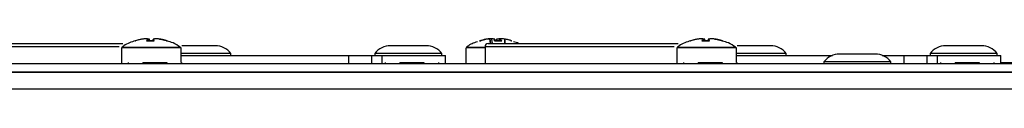
# Model space of a CAD drawing. Units: millimetres. Extents: x 7 to 286, y 8 to 196.
# Drawn here: x 102 to 133, y 171 to 173 of the extents above; entities that cross this region are included whole.
import ezdxf

# ---------------------------------------------------------------- set-up
doc = ezdxf.new("R2010")
doc.units = ezdxf.units.MM

msp = doc.modelspace()

# ---------------------------------------------------------------- linework, layer by layer
at = {"color": 7, "linetype": 'Continuous', "lineweight": 25}
for p, q in [((99.0183, 172.8833), (104.9592, 172.8833)), ((105.3504, 172.9708), (105.3548, 172.9735)), ((105.6839, 173.0348), (105.6845, 173.0348)), ((105.6839, 173.0348), (105.6841, 173.0348)), ((105.6902, 173.0342), (105.7026, 173.0348)), ((105.7026, 173.0348), (105.7028, 173.0348)), ((105.7092, 172.9657), (105.7088, 172.9712)), ((105.7098, 172.9695), (105.7103, 172.9663)), ((105.7674, 172.9732), (105.7623, 173.018)), ((105.7675, 172.9732), (105.7625, 173.018)), ((105.8022, 172.9743), (105.7973, 173.018)), ((105.8027, 172.9743), (105.7979, 173.018)), ((105.8517, 172.9706), (105.8033, 172.969)), ((105.9055, 173.018), (105.9, 172.969)), ((105.9354, 172.9661), (105.9359, 172.97)), ((105.9355, 172.9661), (105.9359, 172.9696)), ((106.0002, 173.0348), (106.0007, 173.0348)), ((106.0006, 173.0348), (106.0007, 173.0348)), ((106.0132, 173.0342), (106.0195, 173.0348)), ((106.0193, 173.0348), (106.0195, 173.0348)), ((106.1472, 173.021), (106.1473, 173.0209)), ((106.1474, 173.0209), (106.1473, 173.0209)), ((116.1258, 172.9679), (116.1428, 172.9716)), ((116.3433, 173.0209), (116.3434, 173.0209)), ((116.3435, 173.021), (116.3434, 173.0209)), ((116.395, 172.8833), (122.3385, 172.8833)), ((116.449, 173.0319), (116.442, 173.0313)), ((116.4465, 173.0348), (116.4467, 173.0348)), ((116.4621, 172.8833), (116.4492, 173.0287)), ((116.4972, 173.0348), (116.4968, 173.0348)), ((116.4969, 173.0348), (116.4968, 173.0348)), ((116.5252, 172.8833), (116.5099, 173.018)), ((116.5254, 172.8833), (116.5101, 173.018)), ((116.5938, 172.97), (116.5938, 172.9698)), ((116.5938, 172.9698), (116.5942, 172.9659)), ((116.6102, 172.9713), (116.6051, 173.018)), ((116.6102, 172.9713), (116.6051, 173.018)), ((116.61, 172.9729), (116.6283, 172.9721)), ((116.6461, 172.9684), (116.6283, 172.969)), ((116.6515, 173.018), (116.6466, 172.9729)), ((116.7465, 173.018), (116.7415, 172.9733)), ((116.7565, 173.0231), (116.7571, 173.0319)), ((116.7827, 173.0303), (116.7585, 173.0319)), ((116.7599, 173.0348), (116.7595, 173.0348)), ((116.7599, 173.0348), (116.7598, 173.0348)), ((116.8102, 173.0348), (116.81, 173.0348)), ((116.8168, 172.9666), (116.8173, 172.97)), ((116.817, 172.9665), (116.8175, 172.9693)), ((117.1306, 172.9721), (117.1352, 172.9708)), ((117.1352, 172.9708), (117.1348, 172.9709)), ((122.727, 172.9708), (122.7315, 172.9735)), ((123.0605, 173.0348), (123.0611, 173.0348)), ((123.0605, 173.0348), (123.0607, 173.0348)), ((123.0668, 173.0342), (123.0793, 173.0348)), ((123.0793, 173.0348), (123.0794, 173.0348)), ((123.0858, 172.9657), (123.0854, 172.9712)), ((123.0865, 172.9695), (123.0869, 172.9663)), ((123.144, 172.9732), (123.139, 173.018)), ((123.1442, 172.9732), (123.1391, 173.018)), ((123.1789, 172.9743), (123.174, 173.018)), ((123.1794, 172.9743), (123.1745, 173.018)), ((123.2283, 172.9706), (123.18, 172.969)), ((123.2821, 173.018), (123.2767, 172.969)), ((123.3121, 172.9661), (123.3126, 172.97)), ((123.3121, 172.9661), (123.3126, 172.9696)), ((123.3769, 173.0348), (123.3774, 173.0348)), ((123.3772, 173.0348), (123.3774, 173.0348)), ((123.3898, 173.0342), (123.3961, 173.0348)), ((123.3959, 173.0348), (123.3961, 173.0348)), ((123.5239, 173.021), (123.524, 173.0209)), ((123.524, 173.0209), (123.524, 173.0209)), ((104.9183, 172.7463), (104.9183, 172.2564)), ((106.7684, 172.7741), (106.7688, 172.7741)), ((106.785, 172.2964), (106.785, 172.7463)), ((107.295, 172.5767), (106.785, 172.5767)), ((107.295, 172.8167), (106.8067, 172.8167)), ((107.8517, 172.8167), (107.295, 172.8167)), ((108.345, 172.5767), (107.295, 172.5767)), ((108.345, 172.5167), (108.345, 172.5767)), ((112.845, 172.5767), (112.845, 172.5167)), ((113.895, 172.5767), (112.845, 172.5767)), ((113.895, 172.8167), (113.3383, 172.8167)), ((114.4517, 172.8167), (113.895, 172.8167)), ((114.945, 172.5767), (113.895, 172.5767)), ((114.945, 172.5167), (114.945, 172.5767)), ((115.695, 172.7463), (115.695, 172.2564)), ((116.295, 172.7833), (116.295, 172.2564)), ((122.295, 172.7463), (122.295, 172.2564)), ((124.1451, 172.7741), (124.1455, 172.7741)), ((124.1617, 172.2964), (124.1617, 172.7463)), ((124.6717, 172.5767), (124.1617, 172.5767)), ((124.6717, 172.8167), (124.1834, 172.8167)), ((125.2283, 172.8167), (124.6717, 172.8167)), ((125.7217, 172.5767), (124.6717, 172.5767)), ((125.7217, 172.5167), (125.7217, 172.5767)), ((128.504, 172.5564), (127.3907, 172.5564)), ((130.2217, 172.5767), (130.2217, 172.5167)), ((131.2717, 172.5767), (130.2217, 172.5767)), ((131.2717, 172.8167), (130.715, 172.8167)), ((131.8283, 172.8167), (131.2717, 172.8167)), ((132.3217, 172.5767), (131.2717, 172.5767)), ((132.3217, 172.5167), (132.3217, 172.5767)), ((79.114, 172.2564), (222.7807, 172.2564)), ((105.1274, 172.2964), (105.1274, 172.2564)), ((105.5848, 172.2964), (105.5848, 172.2564)), ((105.5848, 172.2964), (105.9142, 172.2964)), ((105.9142, 172.2964), (105.9142, 172.2564)), ((105.9142, 172.2897), (106.0014, 172.2897)), ((105.9642, 172.2964), (105.9642, 172.2897)), ((106.0014, 172.2964), (106.0014, 172.2564)), ((106.0014, 172.2964), (106.0771, 172.2964)), ((106.0771, 172.2964), (106.0771, 172.2564)), ((106.0771, 172.2964), (106.3367, 172.2964)), ((106.3367, 172.2964), (106.3367, 172.2564)), ((106.785, 172.5167), (112.0255, 172.5167)), ((106.794, 172.2964), (106.794, 172.2564)), ((112.0255, 172.5167), (112.7404, 172.5167)), ((112.7404, 172.5167), (113.07, 172.5167)), ((113.07, 172.5167), (115.0617, 172.5167)), ((113.1707, 172.2964), (113.1707, 172.2564)), ((113.6282, 172.2964), (113.6282, 172.2564)), ((113.6282, 172.2964), (113.9575, 172.2964)), ((113.9575, 172.2964), (113.9575, 172.2564)), ((113.9575, 172.2897), (114.0448, 172.2897)), ((114.0076, 172.2964), (114.0076, 172.2897)), ((114.0448, 172.2964), (114.0448, 172.2564)), ((114.0448, 172.2964), (114.1204, 172.2964)), ((114.1204, 172.2964), (114.1204, 172.2564)), ((114.1204, 172.2964), (114.38, 172.2964)), ((114.38, 172.2964), (114.38, 172.2564)), ((114.8374, 172.2964), (114.8374, 172.2564)), ((115.0617, 172.2564), (115.0617, 172.5167)), ((122.504, 172.2964), (122.504, 172.2564)), ((122.9615, 172.2964), (122.9615, 172.2564)), ((122.9615, 172.2964), (123.2908, 172.2964)), ((123.2908, 172.2964), (123.2908, 172.2564)), ((123.2908, 172.2897), (123.3781, 172.2897)), ((123.3422, 172.2964), (123.3422, 172.2897)), ((123.3781, 172.2964), (123.3781, 172.2564)), ((123.3781, 172.2964), (123.4537, 172.2964)), ((123.4537, 172.2964), (123.4537, 172.2564)), ((123.4537, 172.2964), (123.7133, 172.2964)), ((123.7133, 172.2964), (123.7133, 172.2564)), ((124.1617, 172.5167), (127.171, 172.5167)), ((124.1707, 172.2964), (124.1707, 172.2564)), ((126.8973, 172.3164), (126.8973, 172.2564)), ((128.9973, 172.3164), (126.8973, 172.3164)), ((128.7237, 172.5167), (129.4022, 172.5167)), ((128.9973, 172.2564), (128.9973, 172.3164)), ((129.4022, 172.5167), (130.1171, 172.5167)), ((130.1171, 172.5167), (130.4467, 172.5167)), ((130.4467, 172.5167), (132.4383, 172.5167)), ((130.5474, 172.2964), (130.5474, 172.2564)), ((131.0048, 172.2964), (131.0048, 172.2564)), ((131.0048, 172.2964), (131.3342, 172.2964)), ((131.3342, 172.2964), (131.3342, 172.2564)), ((131.3342, 172.2897), (131.4215, 172.2897)), ((131.3856, 172.2964), (131.3856, 172.2897)), ((131.4215, 172.2964), (131.4215, 172.2564)), ((131.4215, 172.2964), (131.4971, 172.2964)), ((131.4971, 172.2964), (131.4971, 172.2564)), ((131.4971, 172.2964), (131.7567, 172.2964)), ((131.7567, 172.2964), (131.7567, 172.2564)), ((132.2141, 172.2964), (132.2141, 172.2564)), ((132.4383, 172.2564), (132.4383, 172.5167)), ((132.4383, 172.2964), (132.7807, 172.2964)), ((222.8783, 171.9897), (79.0164, 171.9897)), ((79.114, 171.9897), (222.7807, 171.9897)), ((223.114, 171.4564), (78.7807, 171.4564))]:
    msp.add_line(p, q, dxfattribs=at)
at = {"color": 8, "linetype": 'Continuous', "lineweight": 25}
for p, q in [((105.7099, 172.97), (105.7104, 172.9664)), ((105.9055, 173.018), (105.9001, 172.969)), ((105.9359, 172.9697), (105.9359, 172.97)), ((116.4502, 173.0288), (116.4631, 172.8833)), ((116.5938, 172.97), (116.5942, 172.9659)), ((116.6051, 173.018), (116.6051, 173.018)), ((116.6523, 173.018), (116.6474, 172.9729)), ((116.7468, 173.018), (116.7417, 172.9733)), ((116.7585, 173.0319), (116.7579, 173.0235)), ((116.9118, 172.8833), (116.9115, 173.018)), ((116.914, 173.018), (116.9143, 172.8833)), ((117.1309, 172.968), (117.1309, 172.9679)), ((123.0866, 172.97), (123.0871, 172.9664)), ((123.2822, 173.018), (123.2767, 172.969)), ((123.3125, 172.9697), (123.3126, 172.97)), ((104.8487, 172.7833), (98.9183, 172.7833)), ((122.2162, 172.7833), (116.295, 172.7833)), ((112.0255, 172.5167), (112.0255, 172.2564)), ((112.7404, 172.5167), (112.7404, 172.2564)), ((113.07, 172.5167), (113.07, 172.2564)), ((129.4022, 172.5167), (129.4022, 172.2564)), ((130.1171, 172.5167), (130.1171, 172.2564)), ((130.4467, 172.5167), (130.4467, 172.2564))]:
    msp.add_line(p, q, dxfattribs=at)
at = {"color": 7, "linetype": 'Continuous', "lineweight": 25, "flags": 128}
for points in [[(105.3504, 172.9708), (105.3511, 172.9709), (105.3514, 172.9709)], [(105.7131, 172.9679), (105.7131, 172.9687), (105.713, 172.9693), (105.713, 172.9699), (105.7129, 172.9704), (105.7128, 172.9707), (105.7128, 172.9709), (105.7127, 172.9709), (105.7127, 172.9708)], [(105.7944, 173.0209), (105.795, 173.021), (105.7953, 173.0209)], [(105.908, 173.0209), (105.9083, 173.021), (105.9089, 173.0209)], [(105.9322, 172.9709), (105.9322, 172.9709), (105.9321, 172.9708)], [(106.3388, 172.9709), (106.3393, 172.9709), (106.34, 172.9708)], [(116.1223, 172.9709), (116.1226, 172.9709), (116.1234, 172.9707), (116.1245, 172.9702), (116.1253, 172.9693), (116.1257, 172.9682), (116.1257, 172.968), (116.1257, 172.968)], [(116.1577, 172.9709), (116.157, 172.9709), (116.1563, 172.9708)], [(116.5978, 172.9679), (116.5978, 172.9687), (116.5978, 172.9693), (116.5978, 172.9699), (116.5979, 172.9704), (116.598, 172.9707), (116.598, 172.9709), (116.5982, 172.9709), (116.5983, 172.9708)], [(116.6025, 173.0209), (116.6023, 173.021), (116.6018, 173.0209)], [(116.6549, 173.0209), (116.6544, 173.021), (116.6542, 173.0209)], [(116.8095, 173.0348), (116.8095, 173.0348), (116.8102, 173.0348)], [(116.8152, 172.9709), (116.8153, 172.9709), (116.8154, 172.9708)], [(122.727, 172.9708), (122.7277, 172.9709), (122.7281, 172.9709)], [(123.0898, 172.9679), (123.0898, 172.9687), (123.0897, 172.9693), (123.0896, 172.9699), (123.0896, 172.9704), (123.0895, 172.9707), (123.0894, 172.9709), (123.0894, 172.9709), (123.0893, 172.9708)], [(123.1711, 173.0209), (123.1717, 173.021), (123.172, 173.0209)], [(123.2847, 173.0209), (123.285, 173.021), (123.2856, 173.0209)], [(123.3089, 172.9709), (123.3089, 172.9709), (123.3088, 172.9708)]]:
    msp.add_lwpolyline(points, dxfattribs=at)
at = {"color": 8, "linetype": 'Continuous', "lineweight": 25, "flags": 128}
for points in [[(105.7601, 173.0209), (105.7595, 173.021), (105.759, 173.0209)], [(105.7625, 173.018), (105.7625, 173.018), (105.7624, 173.018), (105.7624, 173.018), (105.7623, 173.018), (105.7623, 173.018)], [(105.9055, 173.018), (105.9055, 173.018), (105.9055, 173.018)], [(116.7468, 173.018), (116.7467, 173.018), (116.7466, 173.018), (116.7465, 173.018), (116.7465, 173.018), (116.7465, 173.018)], [(116.7598, 173.0348), (116.7597, 173.0348), (116.7594, 173.0347), (116.7592, 173.0345), (116.759, 173.0341), (116.7588, 173.0337), (116.7586, 173.0331), (116.7585, 173.0325), (116.7585, 173.0319)], [(123.1367, 173.0209), (123.1362, 173.021), (123.1356, 173.0209)], [(123.1391, 173.018), (123.1391, 173.018), (123.1391, 173.018), (123.1391, 173.018), (123.139, 173.018), (123.139, 173.018)], [(123.2822, 173.018), (123.2821, 173.018), (123.2821, 173.018)]]:
    msp.add_lwpolyline(points, dxfattribs=at)
at = {"color": 7, "linetype": 'Continuous', "lineweight": 25}
for centre, radius, start, end in [((105.3514, 172.9676), 0.00334, 6.19555, 68.79154), ((105.3643, 172.9676), 0.00331, 5.73638, 60.18539), ((105.6842, 173.0315), 0.00333, 85.60354, 92.38508), ((105.7029, 173.0315), 0.00333, 86.41179, 92.2265), ((105.7064, 172.9692), 0.00353, 11.46224, 89.82439), ((105.7589, 173.0175), 0.00346, 8.84406, 88.76002), ((105.7591, 173.0177), 0.00333, 6.44754, 73.75909), ((105.7946, 173.0177), 0.00333, 6.34238, 76.5722), ((105.9088, 173.0177), 0.00333, 103.4278, 173.65762), ((105.9089, 173.0175), 0.00342, 90.22662, 171.74976), ((105.9393, 172.9693), 0.00344, 89.265, 169.77286), ((106.0004, 173.0315), 0.00333, 87.7735, 93.58821), ((106.0191, 173.0315), 0.00333, 87.61492, 94.39646), ((106.1467, 173.0177), 0.00333, 78.85192, 81.40463), ((106.339, 172.9676), 0.00327, 102.74481, 132.64668), ((116.1225, 172.9676), 0.00333, 6.12193, 106.98961), ((116.395, 172.7833), 0.1, 90, 180), ((116.3307, 173.0207), 0.0111, 178.81533, 194.1421), ((116.3194, 173.018), 0.00292, 359.65413, 85.90968), ((116.3212, 172.9926), 0.0254, 87.31954, 92.68046), ((116.344, 173.0177), 0.00333, 98.21657, 101.53166), ((116.4469, 173.0315), 0.00333, 84.49468, 92.56786), ((116.4495, 173.0236), 0.00829, 86.51534, 93.48466), ((116.497, 173.0315), 0.00333, 86.86586, 92.12976), ((116.6018, 173.0176), 0.00337, 7.43653, 90.25174), ((116.6018, 173.0177), 0.00333, 6.18477, 78.19062), ((116.6548, 173.0177), 0.00333, 101.80938, 173.81523), ((116.7498, 173.0177), 0.00333, 109.9457, 173.53306), ((116.7502, 173.0175), 0.00346, 92.16139, 171.17002), ((116.7578, 173.0158), 0.0161, 87.51933, 92.48067), ((116.7596, 173.0315), 0.00333, 87.87024, 93.13414), ((116.8098, 173.0315), 0.00333, 87.43214, 95.50532), ((116.8208, 172.9692), 0.00359, 91.16508, 167.87278), ((117.1342, 172.9676), 0.00334, 102.84786, 173.702), ((122.728, 172.9676), 0.00334, 6.19555, 68.79154), ((122.741, 172.9676), 0.00335, 5.96957, 59.7945), ((123.0609, 173.0315), 0.00333, 85.60354, 92.38508), ((123.0796, 173.0315), 0.00333, 86.41179, 92.2265), ((123.0831, 172.9692), 0.00353, 11.46224, 89.82439), ((123.1356, 173.0175), 0.00346, 8.75466, 88.84942), ((123.1358, 173.0177), 0.00333, 6.44754, 73.75909), ((123.1712, 173.0177), 0.00333, 6.34238, 76.5722), ((123.2854, 173.0177), 0.00333, 103.4278, 173.65762), ((123.2856, 173.0175), 0.00342, 90.27591, 171.70047), ((123.3159, 172.9693), 0.00344, 89.18473, 169.7718), ((123.3771, 173.0315), 0.00333, 87.7735, 93.58821), ((123.3958, 173.0315), 0.00333, 87.61492, 94.39646), ((123.5234, 173.0177), 0.00333, 78.85192, 81.40463), ((123.7157, 172.9676), 0.00331, 72.60209, 132.67908), ((107.8517, 172.1896), 0.627, 38.11541, 90), ((113.3383, 172.1896), 0.627, 90, 141.88459), ((114.4517, 172.1896), 0.627, 38.11541, 90), ((125.2283, 172.1896), 0.627, 38.11541, 90), ((127.3907, 171.9294), 0.627, 90, 141.88459), ((128.504, 171.9294), 0.627, 38.11541, 90), ((130.715, 172.1896), 0.627, 90, 141.88459), ((131.8283, 172.1896), 0.627, 38.11541, 90)]:
    msp.add_arc(centre, radius, start, end, dxfattribs=at)
at = {"color": 8, "linetype": 'Continuous', "lineweight": 25}
for centre, radius, start, end in [((105.7945, 173.0182), 0.00287, 356.96082, 72.30653), ((105.7978, 173.0113), 0.0067, 89.78551, 94.4178), ((116.4462, 173.0321), 0.00279, 354.76484, 78.91402), ((116.4468, 173.0317), 0.00318, 3.35891, 82.77992), ((116.5904, 172.9693), 0.00346, 40.97441, 90.46267), ((116.6519, 173.0156), 0.00242, 80.43348, 98.02847), ((116.655, 173.0183), 0.00279, 108.55979, 185.37873), ((116.7497, 173.0183), 0.00263, 80.8569, 111.46143), ((116.7599, 173.032), 0.00284, 98.96621, 183.59781), ((117.0994, 172.9677), 0.00326, 113.41968, 175.08914), ((123.1711, 173.0182), 0.00287, 356.96082, 72.30653), ((123.1745, 173.0113), 0.00674, 89.75865, 94.40648)]:
    msp.add_arc(centre, radius, start, end, dxfattribs=at)
at = {"color": 7, "linetype": 'Continuous', "lineweight": 25}
for points, knots in [([(105.3546, 172.974), (105.2287, 172.9318), (105.0798, 172.8819), (104.9588, 172.7854), (104.9402, 172.7706)], [0, 0, 0, 0, 0.8461156, 1, 1, 1, 1]), ([(105.3504, 172.9708), (105.3504, 172.9708), (105.3503, 172.9707), (105.3507, 172.9707), (105.3519, 172.971), (105.3536, 172.9715), (105.3558, 172.9721), (105.3572, 172.9725), (105.358, 172.9728)], [0, 0, 0, 0, 0.0462316, 0.2343212, 0.4256593, 0.6179926, 0.8092363, 1, 1, 1, 1]), ([(105.3578, 172.9727), (105.3575, 172.9726), (105.3564, 172.9723), (105.3544, 172.9717), (105.3526, 172.9712), (105.3516, 172.9709), (105.3512, 172.9709), (105.3512, 172.9709), (105.3512, 172.9709)], [0, 0, 0, 0, 0.1182462, 0.3816481, 0.6465706, 0.8489536, 0.9584448, 1, 1, 1, 1]), ([(105.3514, 172.9709), (105.3515, 172.9709), (105.3517, 172.9709), (105.3522, 172.9708), (105.3531, 172.9705), (105.3539, 172.9698), (105.3545, 172.9689), (105.3546, 172.9682), (105.3546, 172.9679)], [0, 0, 0, 0, 0.0659311, 0.1829993, 0.3752401, 0.5891468, 0.8250149, 1, 1, 1, 1]), ([(105.5472, 173.0209), (105.515, 173.0142), (105.471, 173.005), (105.4081, 172.9882), (105.3773, 172.9787), (105.358, 172.9728)], [0, 0, 0, 0, 0.5049128, 0.6904517, 1, 1, 1, 1]), ([(105.3717, 172.97), (105.3716, 172.9699), (105.3711, 172.9696), (105.3703, 172.9692), (105.3692, 172.9687), (105.3684, 172.9683), (105.3678, 172.968), (105.3677, 172.968), (105.3676, 172.9679)], [0, 0, 0, 0, 0.0626511, 0.2572386, 0.4501873, 0.6385809, 0.8209063, 1, 1, 1, 1]), ([(105.6839, 173.0348), (105.661, 173.0335), (105.6258, 173.0314), (105.5803, 173.026), (105.5576, 173.0225), (105.5472, 173.0209)], [0, 0, 0, 0, 0.4994997, 0.7689171, 1, 1, 1, 1]), ([(105.759, 173.0209), (105.7464, 173.0242), (105.727, 173.0293), (105.702, 173.0331), (105.6896, 173.0343), (105.6839, 173.0348)], [0, 0, 0, 0, 0.5004751, 0.7693442, 1, 1, 1, 1]), ([(105.7064, 172.9728), (105.7064, 172.9727), (105.7062, 172.9724), (105.7062, 172.9719), (105.707, 172.9713), (105.7085, 172.9709), (105.7104, 172.9707), (105.7119, 172.9707), (105.7127, 172.9708)], [0, 0, 0, 0, 0.062545, 0.2546729, 0.4451079, 0.6318276, 0.8158873, 1, 1, 1, 1]), ([(105.7064, 172.9728), (105.7149, 172.9821), (105.7265, 172.9949), (105.7442, 173.0103), (105.7533, 173.0169), (105.759, 173.0209)], [0, 0, 0, 0, 0.4950441, 0.6842845, 1, 1, 1, 1]), ([(105.7127, 172.9709), (105.7125, 172.9709), (105.7117, 172.9708), (105.7105, 172.9709), (105.7094, 172.971), (105.7088, 172.9712), (105.7088, 172.9712), (105.7087, 172.9712)], [0, 0, 0, 0, 0.0984552, 0.4077485, 0.6610676, 0.8621755, 1, 1, 1, 1]), ([(105.7623, 173.018), (105.7532, 173.0113), (105.7353, 172.9981), (105.7183, 172.9793), (105.7099, 172.97)], [0, 0, 0, 0, 0.5049337, 1, 1, 1, 1]), ([(105.9321, 172.9708), (105.8956, 172.9726), (105.8481, 172.9749), (105.7749, 172.9741), (105.7383, 172.9722), (105.7127, 172.9708)], [0, 0, 0, 0, 0.4999796, 0.6490909, 1, 1, 1, 1]), ([(105.7131, 172.9679), (105.7496, 172.9698), (105.8226, 172.9735), (105.8957, 172.9698), (105.9322, 172.9679)], [0, 0, 0, 0, 0.5000131, 1, 1, 1, 1]), ([(105.7973, 173.018), (105.782, 173.0214), (105.7547, 173.0274), (105.7275, 173.0297), (105.7156, 173.0308)], [0, 0, 0, 0, 0.5616682, 1, 1, 1, 1]), ([(105.7484, 173.0299), (105.7566, 173.0286), (105.772, 173.0261), (105.7873, 173.0226), (105.7944, 173.0209)], [0, 0, 0, 0, 0.5382522, 1, 1, 1, 1]), ([(105.8517, 172.9735), (105.8614, 172.9739), (105.8777, 172.9747), (105.8941, 172.9744), (105.9006, 172.9743)], [0, 0, 0, 0, 0.5984147, 1, 1, 1, 1]), ([(105.9359, 172.97), (105.9311, 172.9793), (105.9214, 172.9981), (105.9109, 173.0113), (105.9055, 173.018)], [0, 0, 0, 0, 0.4950588, 1, 1, 1, 1]), ([(106.0007, 173.0348), (105.9855, 173.0335), (105.962, 173.0314), (105.9314, 173.026), (105.916, 173.0225), (105.9089, 173.0209)], [0, 0, 0, 0, 0.4994955, 0.7689009, 1, 1, 1, 1]), ([(105.9089, 173.0209), (105.9142, 173.0142), (105.9215, 173.005), (105.9315, 172.9882), (105.9363, 172.9787), (105.9393, 172.9728)], [0, 0, 0, 0, 0.5049087, 0.6904647, 1, 1, 1, 1]), ([(105.9321, 172.9708), (105.9323, 172.9708), (105.9333, 172.9707), (105.935, 172.9707), (105.937, 172.971), (105.9386, 172.9715), (105.9394, 172.9721), (105.9394, 172.9725), (105.9393, 172.9728)], [0, 0, 0, 0, 0.0462224, 0.2343925, 0.4257108, 0.6180895, 0.808966, 1, 1, 1, 1]), ([(105.9369, 172.9713), (105.9369, 172.9713), (105.9369, 172.9713), (105.9365, 172.9712), (105.9357, 172.971), (105.9345, 172.9709), (105.9332, 172.9709), (105.9324, 172.9709), (105.9322, 172.9709)], [0, 0, 0, 0, 0.0917643, 0.2334952, 0.4114387, 0.6350582, 0.8974571, 1, 1, 1, 1]), ([(106.1473, 173.0209), (106.123, 173.0242), (106.0856, 173.0293), (106.0366, 173.0331), (106.0121, 173.0343), (106.0007, 173.0348)], [0, 0, 0, 0, 0.5004665, 0.7693398, 1, 1, 1, 1]), ([(106.088, 173.0299), (106.1003, 173.0286), (106.1231, 173.0261), (106.1457, 173.0226), (106.1562, 173.0209)], [0, 0, 0, 0, 0.5382469, 1, 1, 1, 1]), ([(106.3316, 172.9728), (106.3015, 172.9821), (106.2598, 172.9949), (106.1982, 173.0103), (106.1669, 173.0169), (106.1473, 173.0209)], [0, 0, 0, 0, 0.4950383, 0.6842803, 1, 1, 1, 1]), ([(106.1562, 173.0209), (106.1883, 173.0142), (106.2323, 173.005), (106.2952, 172.9882), (106.3261, 172.9787), (106.3453, 172.9728)], [0, 0, 0, 0, 0.5049007, 0.6904681, 1, 1, 1, 1]), ([(106.345, 172.97), (106.3142, 172.9797), (106.2816, 172.99), (106.2483, 172.9975), (106.2463, 172.9979)], [0, 0, 0, 0, 0.9414972, 1, 1, 1, 1]), ([(106.3383, 172.9708), (106.3383, 172.9708), (106.3385, 172.9709), (106.3387, 172.9709), (106.3388, 172.9709), (106.3388, 172.9709), (106.3386, 172.9709), (106.3379, 172.971), (106.3367, 172.9713), (106.3348, 172.9718), (106.333, 172.9723), (106.332, 172.9727), (106.3316, 172.9728)], [0, 0, 0, 0, 0.0225788, 0.0640261, 0.104192, 0.1552064, 0.2288627, 0.3375399, 0.4969514, 0.6893615, 0.9003267, 1, 1, 1, 1]), ([(106.3316, 172.9728), (106.3318, 172.9727), (106.3328, 172.9724), (106.3345, 172.9719), (106.3367, 172.9713), (106.3384, 172.9709), (106.3396, 172.9707), (106.3399, 172.9707), (106.34, 172.9708)], [0, 0, 0, 0, 0.0626419, 0.2546795, 0.4451409, 0.6316348, 0.815806, 1, 1, 1, 1]), ([(106.3357, 172.9679), (106.3381, 172.9698), (106.3428, 172.9735), (106.3467, 172.9698), (106.3487, 172.9679)], [0, 0, 0, 0, 0.499999, 1, 1, 1, 1]), ([(106.3368, 172.97), (106.337, 172.9702), (106.3373, 172.9705), (106.3377, 172.9706), (106.3379, 172.9707)], [0, 0, 0, 0, 0.5328539, 1, 1, 1, 1]), ([(106.3485, 172.9735), (106.348, 172.9739), (106.3468, 172.9748), (106.344, 172.974), (106.3417, 172.9721), (106.34, 172.9708)], [0, 0, 0, 0, 0.2114291, 0.4466111, 1, 1, 1, 1]), ([(106.7604, 172.7714), (106.6873, 172.8205), (106.5589, 172.9069), (106.4097, 172.9467), (106.3454, 172.9638)], [0, 0, 0, 0, 0.5689289, 1, 1, 1, 1]), ([(106.3487, 172.9679), (106.3487, 172.9682), (106.3488, 172.9688), (106.3493, 172.9697), (106.3501, 172.9703), (106.3508, 172.9707), (106.3514, 172.9709), (106.3518, 172.9709), (106.3521, 172.9709), (106.3522, 172.9709), (106.3522, 172.9709), (106.352, 172.9709), (106.3517, 172.971), (106.3514, 172.971), (106.3513, 172.9711)], [0, 0, 0, 0, 0.0800496, 0.230876, 0.3478301, 0.4444174, 0.5248308, 0.5849824, 0.6288566, 0.6732572, 0.7327517, 0.8256805, 0.9713108, 1, 1, 1, 1]), ([(116.0547, 172.9403), (115.9417, 172.9026), (115.8213, 172.8624), (115.726, 172.7824), (115.7201, 172.7775)], [0, 0, 0, 0, 0.9380623, 1, 1, 1, 1]), ([(116.1563, 172.9708), (116.1503, 172.9726), (116.1426, 172.9749), (116.131, 172.9741), (116.1254, 172.9722), (116.1215, 172.9708)], [0, 0, 0, 0, 0.4999731, 0.6490999, 1, 1, 1, 1]), ([(116.1283, 172.9728), (116.128, 172.9727), (116.1272, 172.9724), (116.1265, 172.9722), (116.126, 172.972)], [0, 0, 0, 0, 0.3750379, 1, 1, 1, 1]), ([(116.1284, 172.9728), (116.1596, 172.9821), (116.2028, 172.9949), (116.2667, 173.0103), (116.2993, 173.0169), (116.3196, 173.0209)], [0, 0, 0, 0, 0.4950358, 0.6842986, 1, 1, 1, 1]), ([(116.32, 173.018), (116.2875, 173.0114), (116.2276, 172.9992), (116.169, 172.9817), (116.1422, 172.9737)], [0, 0, 0, 0, 0.5425744, 1, 1, 1, 1]), ([(116.1563, 172.9708), (116.1563, 172.9708), (116.1565, 172.9707), (116.1572, 172.9707), (116.1588, 172.971), (116.1609, 172.9715), (116.1632, 172.9721), (116.1646, 172.9725), (116.1653, 172.9728)], [0, 0, 0, 0, 0.0461851, 0.2341825, 0.425554, 0.6178426, 0.8088197, 1, 1, 1, 1]), ([(116.1651, 172.9728), (116.1649, 172.9727), (116.164, 172.9724), (116.1622, 172.9718), (116.1602, 172.9713), (116.1587, 172.971), (116.1579, 172.9709), (116.1576, 172.9709), (116.1577, 172.9709), (116.1577, 172.9709)], [0, 0, 0, 0, 0.0846057, 0.3101995, 0.5445339, 0.7433389, 0.8900705, 0.9796381, 1, 1, 1, 1]), ([(116.3434, 173.0209), (116.3132, 173.0142), (116.2718, 173.005), (116.2126, 172.9882), (116.1835, 172.9787), (116.1653, 172.9728)], [0, 0, 0, 0, 0.504917, 0.6904714, 1, 1, 1, 1]), ([(116.4095, 173.0288), (116.4015, 173.0283), (116.3722, 173.0263), (116.3433, 173.0215), (116.3224, 173.018)], [0, 0, 0, 0, 0.27417013, 1, 1, 1, 1]), ([(116.4968, 173.0348), (116.4711, 173.0335), (116.4316, 173.0314), (116.3806, 173.026), (116.3552, 173.0225), (116.3434, 173.0209)], [0, 0, 0, 0, 0.4994873, 0.7688922, 1, 1, 1, 1]), ([(116.3829, 173.0299), (116.3943, 173.0311), (116.4154, 173.0332), (116.4367, 173.0343), (116.4465, 173.0348)], [0, 0, 0, 0, 0.5382651, 1, 1, 1, 1]), ([(116.6018, 173.0209), (116.5842, 173.0242), (116.5573, 173.0293), (116.5223, 173.0331), (116.5048, 173.0343), (116.4968, 173.0348)], [0, 0, 0, 0, 0.5004614, 0.7693365, 1, 1, 1, 1]), ([(116.5904, 172.9728), (116.5921, 172.9821), (116.5944, 172.9949), (116.5983, 173.0103), (116.6005, 173.0169), (116.6018, 173.0209)], [0, 0, 0, 0, 0.4950414, 0.6842859, 1, 1, 1, 1]), ([(116.5904, 172.9728), (116.5904, 172.9727), (116.5903, 172.9724), (116.5908, 172.9719), (116.592, 172.9713), (116.5939, 172.9709), (116.596, 172.9707), (116.5975, 172.9707), (116.5983, 172.9708)], [0, 0, 0, 0, 0.06253649, 0.25478595, 0.44512937, 0.63158851, 0.81578344, 1, 1, 1, 1]), ([(116.5981, 172.9709), (116.5979, 172.9709), (116.5972, 172.9709), (116.5958, 172.9709), (116.5943, 172.9711), (116.5933, 172.9713), (116.5929, 172.9715), (116.5929, 172.9715), (116.5929, 172.9715)], [0, 0, 0, 0, 0.0760152, 0.322385, 0.5746602, 0.7686142, 0.921906, 1, 1, 1, 1]), ([(116.5978, 172.9679), (116.6339, 172.9698), (116.7062, 172.9735), (116.7784, 172.9698), (116.8145, 172.9679)], [0, 0, 0, 0, 0.5000156, 1, 1, 1, 1]), ([(116.8154, 172.9708), (116.7792, 172.9726), (116.7323, 172.9749), (116.6599, 172.9741), (116.6237, 172.9722), (116.5983, 172.9708)], [0, 0, 0, 0, 0.4999668, 0.6491066, 1, 1, 1, 1]), ([(116.7571, 173.0319), (116.7397, 173.0306), (116.7048, 173.028), (116.6698, 173.0213), (116.6523, 173.018)], [0, 0, 0, 0, 0.4995096, 1, 1, 1, 1]), ([(116.7075, 173.0299), (116.7169, 173.0311), (116.7344, 173.0332), (116.7519, 173.0343), (116.7599, 173.0348)], [0, 0, 0, 0, 0.538247, 1, 1, 1, 1]), ([(116.8173, 172.97), (116.8059, 172.9793), (116.783, 172.9981), (116.7589, 173.0113), (116.7468, 173.018)], [0, 0, 0, 0, 0.4950586, 1, 1, 1, 1]), ([(116.8102, 173.0348), (116.8002, 173.0335), (116.7849, 173.0314), (116.7648, 173.026), (116.7547, 173.0225), (116.7501, 173.0209)], [0, 0, 0, 0, 0.4994964, 0.7689015, 1, 1, 1, 1]), ([(116.7501, 173.0209), (116.7622, 173.0142), (116.7789, 173.005), (116.8023, 172.9882), (116.8136, 172.9787), (116.8207, 172.9728)], [0, 0, 0, 0, 0.5049067, 0.6904596, 1, 1, 1, 1]), ([(116.937, 173.0209), (116.916, 173.0242), (116.8837, 173.0293), (116.8413, 173.0331), (116.82, 173.0343), (116.8102, 173.0348)], [0, 0, 0, 0, 0.5004709, 0.7693274, 1, 1, 1, 1]), ([(116.8186, 172.9711), (116.8186, 172.9711), (116.8187, 172.9711), (116.8185, 172.9711), (116.818, 172.971), (116.8171, 172.9709), (116.8161, 172.9709), (116.8154, 172.9709), (116.8152, 172.9709)], [0, 0, 0, 0, 0.0206181, 0.1716645, 0.3696924, 0.60135, 0.8984181, 1, 1, 1, 1]), ([(116.8154, 172.9708), (116.8155, 172.9708), (116.8165, 172.9707), (116.8181, 172.9707), (116.8198, 172.971), (116.8209, 172.9715), (116.8213, 172.9721), (116.8209, 172.9725), (116.8207, 172.9728)], [0, 0, 0, 0, 0.0463798, 0.2345093, 0.4257572, 0.6179965, 0.8089814, 1, 1, 1, 1]), ([(117.1283, 172.9728), (117.0971, 172.9821), (117.0539, 172.9949), (116.9899, 173.0103), (116.9574, 173.0169), (116.937, 173.0209)], [0, 0, 0, 0, 0.4950357, 0.6842741, 1, 1, 1, 1]), ([(117.0961, 172.9679), (117.0961, 172.9679), (117.096, 172.968), (117.0957, 172.9681), (117.0949, 172.9684), (117.0939, 172.9688), (117.0928, 172.9694), (117.0921, 172.9698), (117.0917, 172.97)], [0, 0, 0, 0, 0.0448342, 0.2286358, 0.4184603, 0.6131581, 0.8075991, 1, 1, 1, 1]), ([(117.1283, 172.9728), (117.1285, 172.9727), (117.1295, 172.9724), (117.1312, 172.9719), (117.1331, 172.9713), (117.1345, 172.9709), (117.1353, 172.9707), (117.1352, 172.9707), (117.1352, 172.9708)], [0, 0, 0, 0, 0.062505, 0.2548319, 0.4452888, 0.6317806, 0.8158312, 1, 1, 1, 1]), ([(117.1309, 172.968), (117.131, 172.9683), (117.1312, 172.9691), (117.1318, 172.9699), (117.1326, 172.9705), (117.1331, 172.9707), (117.1334, 172.9708), (117.1335, 172.9708)], [0, 0, 0, 0, 0.27467751, 0.55335769, 0.77846049, 0.96829417, 1, 1, 1, 1]), ([(117.3521, 172.8833), (117.3494, 172.8851), (117.2998, 172.9172), (117.2409, 172.9294), (117.1851, 172.9409)], [0, 0, 0, 0, 0.0548925, 1, 1, 1, 1]), ([(122.7313, 172.974), (122.6053, 172.9318), (122.4565, 172.8819), (122.3355, 172.7854), (122.3168, 172.7706)], [0, 0, 0, 0, 0.8461141, 1, 1, 1, 1]), ([(122.727, 172.9708), (122.727, 172.9708), (122.727, 172.9707), (122.7274, 172.9707), (122.7285, 172.971), (122.7303, 172.9715), (122.7324, 172.9721), (122.7339, 172.9725), (122.7347, 172.9728)], [0, 0, 0, 0, 0.0462316, 0.2343212, 0.4256593, 0.6179926, 0.8092363, 1, 1, 1, 1]), ([(122.7345, 172.9727), (122.7341, 172.9726), (122.733, 172.9723), (122.7311, 172.9717), (122.7292, 172.9712), (122.7283, 172.9709), (122.7279, 172.9709), (122.7279, 172.9709), (122.7279, 172.9709)], [0, 0, 0, 0, 0.1182626, 0.381701, 0.6466602, 0.8487786, 0.958439, 1, 1, 1, 1]), ([(122.7281, 172.9709), (122.7281, 172.9709), (122.7283, 172.9709), (122.7289, 172.9708), (122.7297, 172.9705), (122.7306, 172.9698), (122.7312, 172.9689), (122.7312, 172.9682), (122.7313, 172.9679)], [0, 0, 0, 0, 0.06534315, 0.18248503, 0.3748468, 0.58888817, 0.82490472, 1, 1, 1, 1]), ([(122.9238, 173.0209), (122.8917, 173.0142), (122.8477, 173.005), (122.7848, 172.9882), (122.7539, 172.9787), (122.7347, 172.9728)], [0, 0, 0, 0, 0.5049128, 0.6904517, 1, 1, 1, 1]), ([(122.7484, 172.97), (122.7483, 172.9699), (122.7478, 172.9696), (122.7469, 172.9692), (122.7459, 172.9687), (122.7451, 172.9683), (122.7445, 172.968), (122.7443, 172.968), (122.7443, 172.9679)], [0, 0, 0, 0, 0.0626511, 0.2572386, 0.4501873, 0.6385809, 0.8209063, 1, 1, 1, 1]), ([(123.0605, 173.0348), (123.0377, 173.0335), (123.0024, 173.0314), (122.9569, 173.026), (122.9343, 173.0225), (122.9238, 173.0209)], [0, 0, 0, 0, 0.4994997, 0.7689171, 1, 1, 1, 1]), ([(123.1356, 173.0209), (123.123, 173.0242), (123.1037, 173.0293), (123.0787, 173.0331), (123.0663, 173.0343), (123.0605, 173.0348)], [0, 0, 0, 0, 0.5004614, 0.7693442, 1, 1, 1, 1]), ([(123.0831, 172.9728), (123.0831, 172.9727), (123.0828, 172.9724), (123.0829, 172.9719), (123.0837, 172.9713), (123.0852, 172.9709), (123.0871, 172.9707), (123.0886, 172.9707), (123.0893, 172.9708)], [0, 0, 0, 0, 0.062545, 0.2546729, 0.4451079, 0.6318276, 0.8158873, 1, 1, 1, 1]), ([(123.0831, 172.9728), (123.0915, 172.9821), (123.1032, 172.9949), (123.1208, 173.0103), (123.1299, 173.0169), (123.1356, 173.0209)], [0, 0, 0, 0, 0.4950441, 0.6842845, 1, 1, 1, 1]), ([(123.0894, 172.9709), (123.0892, 172.9709), (123.0884, 172.9708), (123.0872, 172.9709), (123.0861, 172.971), (123.0855, 172.9712), (123.0854, 172.9712), (123.0854, 172.9712)], [0, 0, 0, 0, 0.0984552, 0.4077485, 0.6610676, 0.8621755, 1, 1, 1, 1]), ([(123.139, 173.018), (123.1299, 173.0113), (123.1119, 172.9981), (123.095, 172.9793), (123.0866, 172.97)], [0, 0, 0, 0, 0.5049337, 1, 1, 1, 1]), ([(123.3088, 172.9708), (123.2722, 172.9726), (123.2247, 172.9749), (123.1515, 172.9741), (123.115, 172.9722), (123.0893, 172.9708)], [0, 0, 0, 0, 0.4999571, 0.6490909, 1, 1, 1, 1]), ([(123.0898, 172.9679), (123.1263, 172.9698), (123.1993, 172.9735), (123.2723, 172.9698), (123.3088, 172.9679)], [0, 0, 0, 0, 0.5000131, 1, 1, 1, 1]), ([(123.174, 173.018), (123.1587, 173.0214), (123.1314, 173.0274), (123.1042, 173.0297), (123.0923, 173.0308)], [0, 0, 0, 0, 0.5616682, 1, 1, 1, 1]), ([(123.1251, 173.0299), (123.1333, 173.0286), (123.1487, 173.0261), (123.164, 173.0226), (123.1711, 173.0209)], [0, 0, 0, 0, 0.5382676, 1, 1, 1, 1]), ([(123.2283, 172.9735), (123.2381, 172.9739), (123.2544, 172.9747), (123.2707, 172.9744), (123.2773, 172.9743)], [0, 0, 0, 0, 0.5984147, 1, 1, 1, 1]), ([(123.3126, 172.97), (123.3078, 172.9793), (123.2981, 172.9981), (123.2875, 173.0113), (123.2822, 173.018)], [0, 0, 0, 0, 0.4950588, 1, 1, 1, 1]), ([(123.3774, 173.0348), (123.3621, 173.0335), (123.3387, 173.0314), (123.308, 173.026), (123.2927, 173.0225), (123.2856, 173.0209)], [0, 0, 0, 0, 0.4994955, 0.7689009, 1, 1, 1, 1]), ([(123.2856, 173.0209), (123.2909, 173.0142), (123.2982, 173.005), (123.3082, 172.9882), (123.313, 172.9787), (123.316, 172.9728)], [0, 0, 0, 0, 0.5049069, 0.6904621, 1, 1, 1, 1]), ([(123.3088, 172.9708), (123.309, 172.9708), (123.3099, 172.9707), (123.3117, 172.9707), (123.3137, 172.971), (123.3152, 172.9715), (123.3161, 172.9721), (123.316, 172.9725), (123.316, 172.9728)], [0, 0, 0, 0, 0.0462219, 0.2343902, 0.4257065, 0.6180833, 0.8089579, 1, 1, 1, 1]), ([(123.3135, 172.9713), (123.3135, 172.9713), (123.3135, 172.9713), (123.3131, 172.9712), (123.3124, 172.971), (123.3112, 172.9709), (123.3099, 172.9709), (123.3091, 172.9709), (123.3089, 172.9709)], [0, 0, 0, 0, 0.0917643, 0.2334952, 0.4114387, 0.6350582, 0.8974571, 1, 1, 1, 1]), ([(123.524, 173.0209), (123.4996, 173.0242), (123.4622, 173.0293), (123.4133, 173.0331), (123.3887, 173.0343), (123.3774, 173.0348)], [0, 0, 0, 0, 0.5004665, 0.7693398, 1, 1, 1, 1]), ([(123.4647, 173.0299), (123.4769, 173.0286), (123.4997, 173.0261), (123.5224, 173.0226), (123.5328, 173.0209)], [0, 0, 0, 0, 0.5382469, 1, 1, 1, 1]), ([(123.7082, 172.9728), (123.6781, 172.9821), (123.6365, 172.9949), (123.5749, 173.0103), (123.5436, 173.0169), (123.524, 173.0209)], [0, 0, 0, 0, 0.4950383, 0.6842803, 1, 1, 1, 1]), ([(123.5328, 173.0209), (123.565, 173.0142), (123.609, 173.005), (123.6719, 172.9882), (123.7027, 172.9787), (123.722, 172.9728)], [0, 0, 0, 0, 0.5049007, 0.6904681, 1, 1, 1, 1]), ([(123.7216, 172.97), (123.6909, 172.9797), (123.6583, 172.99), (123.6249, 172.9975), (123.623, 172.9979)], [0, 0, 0, 0, 0.9414999, 1, 1, 1, 1]), ([(123.7082, 172.9728), (123.7085, 172.9727), (123.7094, 172.9724), (123.7112, 172.9719), (123.7133, 172.9713), (123.7151, 172.9709), (123.7163, 172.9707), (123.7165, 172.9707), (123.7167, 172.9708)], [0, 0, 0, 0, 0.0626419, 0.2546795, 0.4451409, 0.6316348, 0.815806, 1, 1, 1, 1]), ([(123.7155, 172.9709), (123.7155, 172.9709), (123.7155, 172.9709), (123.7152, 172.9709), (123.7146, 172.971), (123.7134, 172.9713), (123.7115, 172.9718), (123.7097, 172.9723), (123.7086, 172.9727), (123.7083, 172.9728)], [0, 0, 0, 0, 0.03341211, 0.11768946, 0.24203764, 0.42443589, 0.64459114, 0.88548723, 1, 1, 1, 1]), ([(123.7124, 172.9679), (123.7147, 172.9698), (123.7194, 172.9735), (123.7234, 172.9698), (123.7253, 172.9679)], [0, 0, 0, 0, 0.4999997, 1, 1, 1, 1]), ([(123.7134, 172.97), (123.7136, 172.9702), (123.714, 172.9705), (123.7144, 172.9706), (123.7145, 172.9707)], [0, 0, 0, 0, 0.5357871, 1, 1, 1, 1]), ([(123.7252, 172.9735), (123.7246, 172.9739), (123.7235, 172.9748), (123.7207, 172.974), (123.7183, 172.9721), (123.7167, 172.9708)], [0, 0, 0, 0, 0.2114307, 0.4466122, 1, 1, 1, 1]), ([(124.137, 172.7714), (124.064, 172.8205), (123.9356, 172.9069), (123.7864, 172.9467), (123.7221, 172.9638)], [0, 0, 0, 0, 0.5689289, 1, 1, 1, 1]), ([(123.7254, 172.9679), (123.7254, 172.9682), (123.7255, 172.9688), (123.726, 172.9697), (123.7267, 172.9703), (123.7275, 172.9707), (123.7281, 172.9709), (123.7285, 172.9709), (123.7287, 172.9709), (123.7288, 172.9709), (123.7288, 172.9709), (123.7286, 172.9709), (123.7283, 172.971), (123.728, 172.9711), (123.7279, 172.9711)], [0, 0, 0, 0, 0.0785837, 0.226793, 0.3417176, 0.4366289, 0.5156469, 0.5747548, 0.6178677, 0.6614977, 0.7199599, 0.8112762, 0.9543794, 1, 1, 1, 1]), ([(106.784, 172.7463), (106.7845, 172.7463), (106.7859, 172.7463), (106.7476, 172.7463), (106.6213, 172.7463), (106.3926, 172.7463), (106.1031, 172.7463), (105.7853, 172.7463), (105.4751, 172.7463), (105.2066, 172.7463), (105.0136, 172.7463), (104.9249, 172.7463), (104.9231, 172.7463), (104.9226, 172.7463)], [0, 0, 0, 0, 0.0331641, 0.1061522, 0.2119805, 0.3178095, 0.4236367, 0.5294648, 0.6352932, 0.7411218, 0.8469503, 0.9527784, 1, 1, 1, 1]), ([(104.9349, 172.7741), (104.9351, 172.7741), (104.9357, 172.7741), (105.0263, 172.7741), (105.2172, 172.7741), (105.4811, 172.7741), (105.7864, 172.7741), (106.099, 172.7741), (106.3842, 172.7741), (106.6077, 172.7741), (106.7371, 172.7741), (106.7594, 172.7741), (106.7684, 172.7741)], [0, 0, 0, 0, 0.0671865, 0.1745339, 0.2818811, 0.3892279, 0.4965755, 0.6039223, 0.7112698, 0.8186165, 0.9259641, 1, 1, 1, 1]), ([(116.295, 172.7463), (116.2819, 172.7463), (116.1668, 172.7463), (115.9822, 172.7463), (115.7904, 172.7463), (115.6953, 172.7463), (115.7051, 172.7463), (115.7081, 172.7463)], [0, 0, 0, 0, 0.03600668, 0.31620082, 0.5963977, 0.87659357, 1, 1, 1, 1]), ([(124.1607, 172.7463), (124.1611, 172.7463), (124.1626, 172.7463), (124.1243, 172.7463), (123.9979, 172.7463), (123.7692, 172.7463), (123.4798, 172.7463), (123.1619, 172.7463), (122.8517, 172.7463), (122.5833, 172.7463), (122.3903, 172.7463), (122.3015, 172.7463), (122.2998, 172.7463), (122.2992, 172.7463)], [0, 0, 0, 0, 0.0331641, 0.1061521, 0.2119804, 0.3178082, 0.4236368, 0.5294649, 0.6352933, 0.7411219, 0.8469503, 0.9527784, 1, 1, 1, 1]), ([(122.3116, 172.7741), (122.3118, 172.7741), (122.3124, 172.7741), (122.403, 172.7741), (122.5938, 172.7741), (122.8577, 172.7741), (123.163, 172.7741), (123.4757, 172.7741), (123.7609, 172.7741), (123.9844, 172.7741), (124.1138, 172.7741), (124.136, 172.7741), (124.1451, 172.7741)], [0, 0, 0, 0, 0.0671865, 0.1745338, 0.281881, 0.3892277, 0.4965753, 0.603922, 0.7112695, 0.8186174, 0.9259641, 1, 1, 1, 1])]:
    msp.add_open_spline(points, degree=3, knots=knots, dxfattribs=at)
at = {"color": 8, "linetype": 'Continuous', "lineweight": 25}
for points, knots in [([(105.7099, 172.97), (105.7099, 172.9699), (105.7098, 172.9697), (105.7098, 172.9696), (105.7099, 172.9695)], [0, 0, 0, 0, 0.365392, 1, 1, 1, 1]), ([(106.3479, 172.9684), (106.3476, 172.9686), (106.3471, 172.9688), (106.3461, 172.9694), (106.3453, 172.9698), (106.345, 172.97)], [0, 0, 0, 0, 0.32610843, 0.66476969, 1, 1, 1, 1]), ([(116.1291, 172.97), (116.129, 172.9699), (116.1285, 172.9696), (116.1277, 172.9692), (116.1267, 172.9687), (116.1261, 172.9683), (116.1257, 172.968), (116.1258, 172.968), (116.1258, 172.968)], [0, 0, 0, 0, 0.0682662, 0.2814302, 0.4922022, 0.6977972, 0.8971405, 1, 1, 1, 1]), ([(116.6051, 173.018), (116.603, 173.0114), (116.599, 172.9986), (116.5957, 172.9804), (116.5941, 172.9717)], [0, 0, 0, 0, 0.5213876, 1, 1, 1, 1]), ([(116.8174, 172.9693), (116.8174, 172.9693), (116.8175, 172.9695), (116.8174, 172.9698), (116.8173, 172.97)], [0, 0, 0, 0, 0.1478523, 1, 1, 1, 1]), ([(123.0866, 172.97), (123.0865, 172.9699), (123.0865, 172.9697), (123.0865, 172.9696), (123.0865, 172.9695)], [0, 0, 0, 0, 0.365392, 1, 1, 1, 1]), ([(123.7245, 172.9684), (123.7243, 172.9686), (123.7238, 172.9688), (123.7227, 172.9694), (123.722, 172.9698), (123.7216, 172.97)], [0, 0, 0, 0, 0.3264771, 0.6643907, 1, 1, 1, 1]), ([(115.7228, 172.7741), (115.7199, 172.7741), (115.7102, 172.7741), (115.8038, 172.7741), (115.9927, 172.7741), (116.1725, 172.7741), (116.2839, 172.7741), (116.295, 172.7741)], [0, 0, 0, 0, 0.12385866, 0.40551812, 0.68717695, 0.96883675, 1, 1, 1, 1])]:
    msp.add_open_spline(points, degree=3, knots=knots, dxfattribs=at)

doc.saveas('drawing.dxf')
